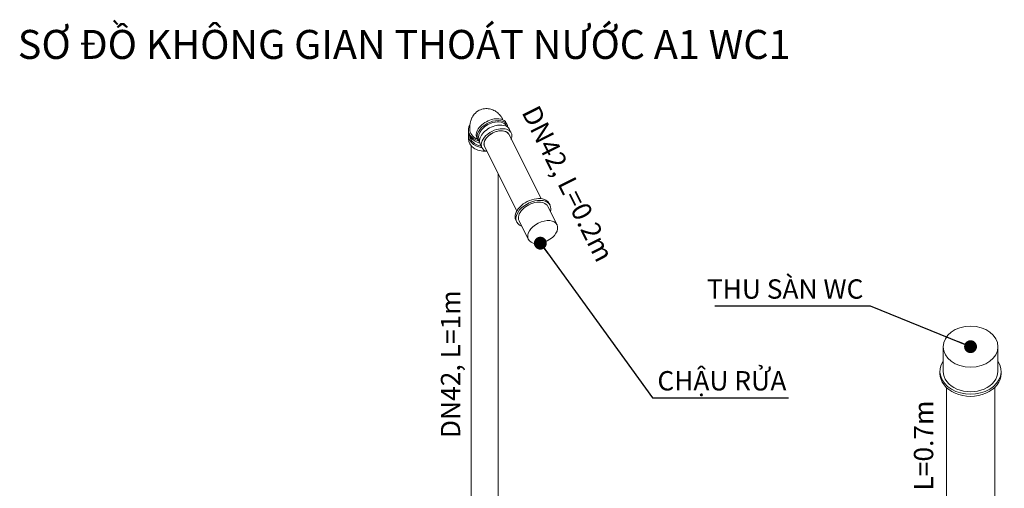
# Model space of a CAD drawing. Units: millimetres. Extents: x 502665 to 513884, y -70197 to -48149.
# Drawn here: x 507717 to 509246, y -49663 to -48935 of the extents above; entities that cross this region are included whole.
import ezdxf
from ezdxf.enums import TextEntityAlignment as Align

# ---------------------------------------------------------------- set-up
doc = ezdxf.new("R2010")
doc.units = ezdxf.units.MM
doc.header["$MEASUREMENT"] = 0
for name, color, linetype, lineweight in [('Drain Pipe', 210, 'Continuous', 25), ('Text', 4, 'Continuous', 15), ('Vent Pipe', 150, 'Continuous', 25)]:
    doc.layers.add(name, color=color, linetype=linetype, lineweight=lineweight)
doc.styles.add('ROMANS1', font='ROMANS1.shx', dxfattribs={"width": 0.85})
doc.styles.add('Unicode_Tahoma', font='TAHOMA_0.TTF')
doc.dimstyles.new('DIM DETAIL', dxfattribs={"dimtxt": 100, "dimasz": 50, "dimexe": 60, "dimexo": 0, "dimgap": 40, "dimtad": 1, "dimdec": 0, "dimzin": 0, "dimdsep": 46, "dimtxsty": 'ROMANS1', "dimblk1": 'ARCHTICK', "dimblk2": 'ARCHTICK', "dimsah": 1, "dimcen": 50, "dimdle": 60, "dimclrd": 7, "dimclre": 7, "dimclrt": 7, "dimadec": 0, "dimazin": 0, "dimtfac": 1, "dimtdec": 0, "dimtix": 1, "dimtmove": 2, "dimatfit": 3, "dimfxl": 1, "dimtvp": 0.833333, "dimtolj": 1, "dimtzin": 0, "dimarcsym": 0})

# ---------------------------------------------------------------- blocks, each defined once
blk = doc.blocks.new('SP A1-WC1_3D Perspective')
at = {"layer": 'Drain Pipe', "linetype": 'Continuous', "lineweight": 0, "extrusion": (2.77556e-16, 0.660976, 0.750407)}
for p, q in [((717.3, 3196.1), (717.3, 3198.7)), ((719.3, 3199.4), (719.3, 3200.7)), ((777.6, 3206.1), (776.2, 3208.9)), ((776.2, 3204.5), (776.6, 3203.7)), ((784, 3193.5), (781.1, 3199.1)), ((717.3, 3184.2), (717.3, 3189.5)), ((732, 3183.2), (730.6, 3186)), ((734.2, 3183.4), (734.6, 3182.6)), ((779.9, 3191.5), (830.1, 3091.6)), ((721.8, 2602.8), (721.8, 3173.3)), ((738.4, 3170.6), (735.6, 3176.2)), ((742.4, 3172.6), (792.6, 3072.7)), ((763.8, 2617.5), (763.8, 3130)), ((840.7, 3079.5), (855, 3051)), ((842.8, 3084.1), (844.2, 3081.3)), ((791, 3058.1), (792.4, 3055.3)), ((796, 3057.1), (810.3, 3028.5)), ((1454.8, 2823.6), (1454.8, 2861.8)), ((1539.8, 2823.6), (1539.8, 2861.8)), ((1449.8, 2820.3), (1449.8, 2823.6)), ((1544.8, 2820.3), (1544.8, 2823.6)), ((1459.8, 2491.1), (1459.8, 2798.4)), ((1534.8, 2491.1), (1534.8, 2798.4))]:
    blk.add_line(p, q, dxfattribs=at)
at = {"layer": 'Drain Pipe', "linetype": 'Continuous', "lineweight": 0}
for centre, major_axis, ratio, start_param, end_param in [((753.4, 3197.5), (22.8, 11.4), 0.618496, 1.269572, 3.141593), ((753.4, 3197.5), (22.8, 11.4), 0.618496, 0, 1.269572), ((754.8, 3194.7), (22.8, 11.4), 0.618496, 6.03142, 7.552757), ((755.2, 3194), (21, 10.5), 0.618496, 0, 1.269572), ((742.8, 3198.7), (25.5, 0), 0.750407, 2.70712, 4.346593), ((742.8, 3199.4), (23.5, 0), 0.750407, 3.141593, 4.220434), ((754.8, 3194.7), (22.8, 11.4), 0.618496, 1.269572, 3.393358), ((755.2, 3194), (21, 10.5), 0.618496, 1.269572, 3.141593), ((758.4, 3187.7), (22.8, 11.4), 0.618496, 1.269572, 3.141593), ((761.2, 3182), (22.8, 11.4), 0.618496, 1.269572, 3.744784), ((761.2, 3182), (18.8, 9.4), 0.618496, 0, 3.141593), ((758.4, 3187.7), (22.8, 11.4), 0.618496, 0, 1.269572), ((761.2, 3182), (22.8, 11.4), 0.618496, 5.679994, 7.552757), ((761.2, 3182), (18.8, 9.4), 0.618496, 0, 1.269572), ((742.8, 3189.5), (25.5, 0), 0.750407, 2.968012, 4.536421), ((742.8, 3196.1), (25.5, 0), 0.750407, 3.141593, 4.396336), ((742.8, 3184.2), (25.5, 0), 0.750407, 3.141593, 4.793557), ((742.8, 3190.1), (23.5, 0), 0.750407, 3.23609, 4.469036), ((761.2, 3182), (18.8, 9.4), 0.618496, 1.269572, 3.141593), ((816.9, 3071.1), (25.9, 13), 0.618496, 0, 3.141593), ((818.3, 3068.3), (25.9, 13), 0.618496, 5.981961, 9.956519), ((818.3, 3068.3), (22.3, 11.2), 0.618496, 0, 3.141593), ((818.3, 3068.3), (25.9, 13), 0.618496, 5.751444, 5.981961), ((1497.3, 2823.6), (-47.5, 0), 0.750407, 5.820231, 9.887733), ((1497.3, 2820.3), (-47.5, 0), 0.750407, 0, 3.141593), ((1497.3, 2823.6), (-42.5, 0), 0.750407, 0, 3.141593)]:
    blk.add_ellipse(centre, major_axis=major_axis, ratio=ratio, start_param=start_param, end_param=end_param, dxfattribs=at)
for centre, major_axis, ratio in [((832.7, 3039.7), (22.3, 11.2), 0.618496), ((1497.3, 2861.8), (-42.5, 0), 0.750407)]:
    blk.add_ellipse(centre, major_axis=major_axis, ratio=ratio, dxfattribs=at)
blk.add_open_spline([(719.3, 3200.7), (719.3, 3203.9), (719.5, 3207.1), (721, 3212.9), (721.6, 3214.7), (723.2, 3218), (724, 3219.4), (726.7, 3223.1), (729.1, 3225.6), (734.8, 3229.1), (737.6, 3230.2), (743.1, 3231.3), (745.8, 3231.4), (751, 3230.8), (753.3, 3230.1), (757.8, 3228.2), (759.8, 3227), (763.7, 3224), (765.2, 3222.4), (768.7, 3218.3), (770.1, 3216), (771.5, 3213.6)], degree=3, knots=[3.141593, 3.141593, 3.141593, 3.141593, 3.455752, 3.455752, 3.575835, 3.575835, 3.650934, 3.650934, 3.766264, 3.766264, 3.84842, 3.84842, 3.925628, 3.925628, 4.01376, 4.01376, 4.130225, 4.130225, 4.307058, 4.307058, 4.58189, 4.58189, 4.58189, 4.58189], dxfattribs=at)
blk = doc.blocks.new('_ARCHTICK')
at = {"color": 0, "linetype": 'ByBlock', "const_width": 0.15}
blk.add_lwpolyline([(-0.5, -0.5), (0.5, 0.5)], dxfattribs=at)

msp = doc.modelspace()

# ---------------------------------------------------------------- block references
msp.add_blockref('SP A1-WC1_3D Perspective', (507696.5, -52304.5, 3350))

# ---------------------------------------------------------------- texts
at = {"layer": 'Drain Pipe', "linetype": 'Continuous', "style": 'Unicode_Tahoma'}
for s, p in [('DN42, L=1m ', (508401.1, -49465.4)), ('DN75, L=0.7m ', (509135.8, -49653.4))]:
    msp.add_text(s, height=30, rotation=90, dxfattribs=at).set_placement(p, align=Align.CENTER)
at = {"layer": 'Text', "color": 1, "ltscale": 10, "style": 'Unicode_Tahoma'}
msp.add_text('SƠ ĐỒ KHÔNG GIAN THOÁT NƯỚC A1 WC1', height=45, dxfattribs=at).set_placement((508314, -48996.1), align=Align.CENTER)
at = {"layer": 'Text', "linetype": 'Continuous', "style": 'Unicode_Tahoma'}
for s, p in [('THU SÀN WC', (508784.3, -49368.2)), ('CHẬU RỬA', (508707.4, -49510.6))]:
    msp.add_text(s, height=30, dxfattribs=at).set_placement(p)
at = {"layer": 'Vent Pipe', "linetype": 'Continuous', "style": 'Unicode_Tahoma'}
msp.add_text('DN42, L=0.2m ', height=30, rotation=296.6709, dxfattribs=at).set_placement((508557, -49200.5), align=Align.CENTER)

# ---------------------------------------------------------------- leaders
at = {"layer": 'Text'}
for points in [[(508525.6, -49282.1), (508700, -49522.1), (508910.8, -49522.1)], [(509193.8, -49442.7), (509038.3, -49379.7), (508796.5, -49379.7)]]:
    msp.add_leader(points, dimstyle='DIM DETAIL', override={"dimasz": 20, "dimtad": 0, "dimclrd": 256, "dimldrblk": 'Dot'}, dxfattribs=at)

doc.saveas('drawing.dxf')
